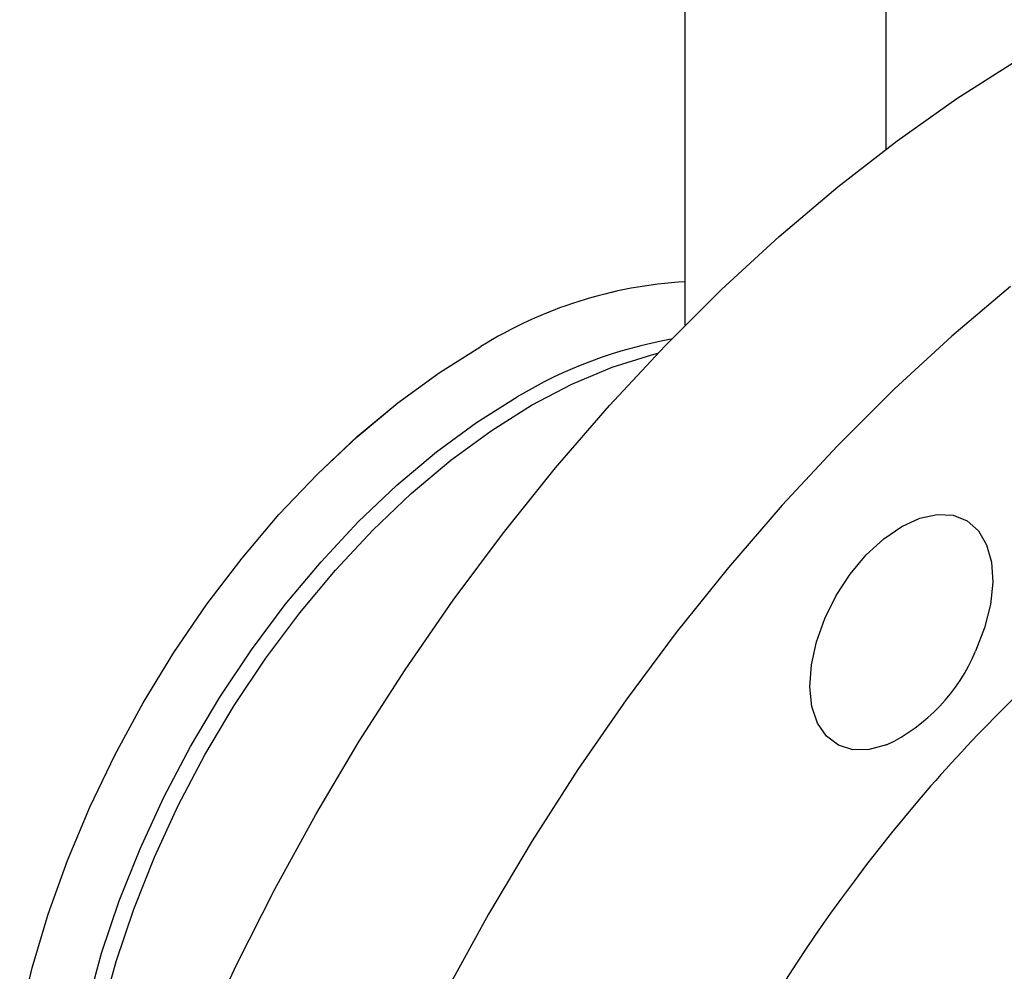
# Model space of a CAD drawing. Units: millimetres. Extents: x 10 to 410, y 6 to 287.
# Drawn here: x 351 to 368, y 99 to 115 of the extents above; entities that cross this region are included whole.
import ezdxf

# ---------------------------------------------------------------- set-up
doc = ezdxf.new("R2010")
doc.units = ezdxf.units.MM

msp = doc.modelspace()

# ---------------------------------------------------------------- linework, layer by layer
at = {"color": 7, "linetype": 'Continuous', "lineweight": 25}
for p, q in [((365.99, 112.965), (365.99, 116.664)), ((362.49, 116.405), (362.49, 109.895))]:
    msp.add_line(p, q, dxfattribs=at)
at = {"color": 7, "linetype": 'Continuous', "lineweight": 25, "flags": 128}
for points in [[(354.072, 97.434), (354.689, 98.768), (355.355, 100.086), (356.068, 101.384), (356.825, 102.658), (357.623, 103.902), (358.461, 105.112), (359.334, 106.285), (360.24, 107.415), (361.176, 108.5), (362.138, 109.534), (363.123, 110.516), (364.127, 111.44), (365.147, 112.305), (366.179, 113.106), (367.221, 113.841), (368.267, 114.508)], [(368.152, 110.57), (367.132, 109.706), (366.128, 108.781), (365.143, 107.8), (364.181, 106.765), (363.245, 105.68), (362.339, 104.55), (361.466, 103.377), (360.629, 102.167), (359.83, 100.923), (359.073, 99.649), (358.36, 98.351)], [(350.919, 97.791), (351.137, 98.715), (351.414, 99.647), (351.749, 100.582), (352.138, 101.512), (352.579, 102.43), (353.068, 103.329), (353.602, 104.202), (354.176, 105.042), (354.787, 105.844), (355.429, 106.601), (356.098, 107.307), (356.789, 107.958), (357.496, 108.547), (358.214, 109.07), (358.937, 109.524)], [(350.92, 97.792), (351.137, 98.715), (351.415, 99.647), (351.749, 100.582), (352.138, 101.512), (352.579, 102.43), (353.068, 103.328), (353.602, 104.202), (354.176, 105.042), (354.787, 105.844), (355.429, 106.601), (356.098, 107.307), (356.789, 107.957), (357.496, 108.546), (358.214, 109.07), (358.937, 109.524)], [(352.348, 97.919), (352.596, 98.824), (352.902, 99.734), (353.263, 100.642), (353.678, 101.54), (354.142, 102.421), (354.651, 103.278), (355.202, 104.103), (355.791, 104.892), (356.412, 105.636), (357.06, 106.33), (357.731, 106.969), (358.418, 107.547), (359.117, 108.06), (359.821, 108.503), (360.525, 108.873), (361.224, 109.167), (361.912, 109.383), (362.017, 109.409)], [(352.184, 92.213), (352.096, 92.456), (351.909, 93.133), (351.783, 93.861), (351.72, 94.635), (351.72, 95.45), (351.783, 96.297), (351.909, 97.171), (352.096, 98.064), (352.344, 98.969), (352.65, 99.879), (353.012, 100.787), (353.426, 101.685), (353.89, 102.566), (354.4, 103.423), (354.951, 104.249), (355.539, 105.037), (356.16, 105.781), (356.809, 106.475), (357.479, 107.114), (358.167, 107.692), (358.865, 108.205), (359.57, 108.648)], [(365.998, 102.594), (365.692, 102.512), (365.409, 102.51), (365.159, 102.589), (364.952, 102.746), (364.797, 102.975), (364.699, 103.265), (364.662, 103.607), (364.689, 103.986), (364.777, 104.387), (364.923, 104.795), (365.122, 105.194), (365.366, 105.567), (365.644, 105.901), (365.947, 106.181), (366.262, 106.397), (366.576, 106.54), (366.878, 106.605), (367.155, 106.589), (367.396, 106.493), (367.593, 106.32), (367.736, 106.077), (367.821, 105.774), (367.844, 105.423), (367.804, 105.038), (367.702, 104.634), (367.544, 104.226)]]:
    msp.add_lwpolyline(points, dxfattribs=at)
at = {"color": 7, "linetype": 'Continuous', "lineweight": 25}
for centre, radius, start, end in [((362.929, 103.115), 7.55, 93.3273, 121.915), ((362.929, 103.115), 7.55, 93.3264, 121.915), ((363.626, 101.892), 7.88, 100.0484, 120.981), ((364.63, 105.438), 3.156, 295.6847, 337.4144), ((386.198, 84.947), 25.773, 134.1533, 138.9458), ((389.01, 82.578), 29.45, 139.0641, 160.9359)]:
    msp.add_arc(centre, radius, start, end, dxfattribs=at)

doc.saveas('drawing.dxf')
